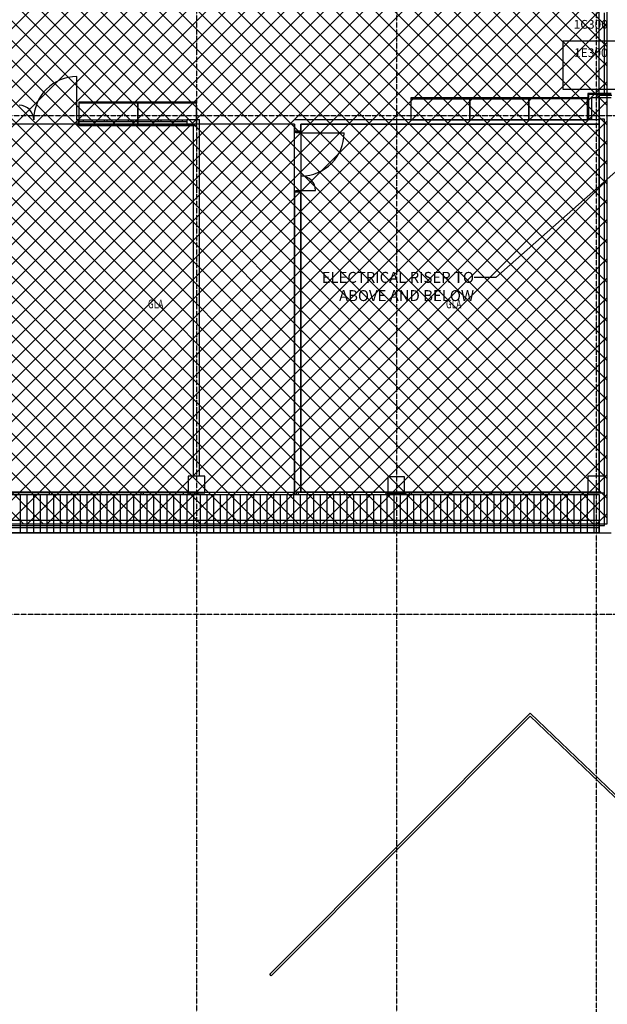
# Model space of a CAD drawing. Extents: x -79379 to 65481, y -38503 to 60530.
# Drawn here: x -42116 to -28682, y -8923 to 13589 of the extents above; entities that cross this region are included whole.
import ezdxf

# ---------------------------------------------------------------- set-up
doc = ezdxf.new("R2010")
doc.units = 0
doc.linetypes.add('X-3134-1A-L2-F$0$EDG-1DOT-2', pattern=[5, 2, -1.4, 0.2, -1.4])
for name, color, linetype in [('A-ANNO-IDEN', 2, 'CONTINUOUS'), ('A-DETL-3', 2, 'CONTINUOUS'), ('NOT-25TXT', 4, 'CONTINUOUS'), ('POW-CIRC', 6, 'CONTINUOUS'), ('X-3134-1A-L2-F$0$ARCH.COLUMNS', 8, 'CONTINUOUS'), ('X-3134-1A-L2-F$0$ARCH.FFE_FIXED', 11, 'CONTINUOUS'), ('X-3134-1A-L2-F$0$ARCH.FLOOR', 11, 'CONTINUOUS'), ('X-3134-1A-L2-F$0$ARCH.ROOM', 11, 'CONTINUOUS'), ('X-3134-1A-L2-F$0$ARCH.WALL_FULL_HT', 8, 'CONTINUOUS'), ('X-3134-1A-L2-F$0$ARCH.WALL_PART_HT', 8, 'CONTINUOUS'), ('X-3134-1A-L2-F$0$GRID_LINE.ANNO', 133, 'X-3134-1A-L2-F$0$EDG-1DOT-2'), ('X-3134-1A-L2-F$0$GRID_LINE_E-BLOCK.ANNO', 133, 'X-3134-1A-L2-F$0$EDG-1DOT-2'), ('X-3134-1A-L2-F$0$STAY-TEXT', 31, 'CONTINUOUS'), ('X-XREF', 7, 'CONTINUOUS')]:
    doc.layers.add(name, color=color, linetype=linetype)
doc.layers.add('A-DETL-GENF-1', color=2, linetype='CONTINUOUS', lineweight=13)
doc.layers.add('G-ANNO-TEXT-1', color=7, linetype='CONTINUOUS', lineweight=18)
doc.styles.add('Arial Narrow', font='ARIALN.TTF', dxfattribs={"height": 250})
doc.styles.add('Arial Narrow_2', font='ARIALN.TTF', dxfattribs={"height": 200})
doc.styles.add('X-3134-1A-L2-F$0$EDG', font='edg.shx', dxfattribs={"width": 0.9})

# ---------------------------------------------------------------- blocks, each defined once
blk = doc.blocks.new('X-3134-1A-L2-F')
at = {"layer": 'X-3134-1A-L2-F$0$ARCH.COLUMNS'}
for p, q in [((-37887, 3152), (-38268, 3152)), ((-38268, 3152), (-38268, 2771)), ((-37887, 2771), (-37887, 3152)), ((-28743, 3152), (-29124, 3152)), ((-29124, 3152), (-29124, 2771)), ((-28743, 2771), (-28743, 3152)), ((-33315, 3140), (-33696, 3140)), ((-33696, 3140), (-33696, 2759)), ((-33315, 2759), (-33315, 3140)), ((-38268, 2771), (-37887, 2771)), ((-33696, 2759), (-33315, 2759)), ((-29124, 2771), (-28743, 2771))]:
    blk.add_line(p, q, dxfattribs=at)
at = {"layer": 'X-3134-1A-L2-F$0$ARCH.FFE_FIXED'}
for p, q in [((-31826, 11800), (-33173, 11799)), ((-33173, 11799), (-33173, 11300)), ((-31826, 11775), (-33173, 11774)), ((-32724, 11800), (-32724, 11775)), ((-32275, 11800), (-32275, 11775)), ((-30479, 11800), (-31826, 11800)), ((-31826, 11800), (-31826, 11300)), ((-31826, 11300), (-31826, 11800)), ((-31826, 11800), (-31826, 11775)), ((-30479, 11775), (-31826, 11775)), ((-31377, 11800), (-31377, 11775)), ((-30928, 11800), (-30928, 11775)), ((-29132, 11801), (-30479, 11800)), ((-30479, 11800), (-30479, 11301)), ((-30479, 11301), (-30479, 11800)), ((-30479, 11800), (-30479, 11775)), ((-29132, 11776), (-30479, 11775)), ((-30030, 11800), (-30030, 11775)), ((-29581, 11801), (-29581, 11776)), ((-29132, 11301), (-29132, 11801)), ((-29132, 11801), (-29132, 11776)), ((-39419, 11703), (-40766, 11702)), ((-40766, 11702), (-40766, 11167)), ((-39419, 11678), (-40766, 11677)), ((-40317, 11703), (-40317, 11678)), ((-39868, 11703), (-39868, 11678)), ((-38072, 11703), (-39419, 11703)), ((-39419, 11703), (-39419, 11168)), ((-39419, 11168), (-39419, 11703)), ((-39419, 11703), (-39419, 11678)), ((-38072, 11678), (-39419, 11678)), ((-38970, 11703), (-38970, 11678)), ((-38521, 11703), (-38521, 11678)), ((-38072, 11168), (-38072, 11703)), ((-38072, 11703), (-38072, 11678)), ((-33173, 11300), (-31826, 11300)), ((-31826, 11300), (-30479, 11301)), ((-30479, 11301), (-29132, 11301)), ((-40766, 11167), (-39419, 11168)), ((-39419, 11168), (-38072, 11168))]:
    blk.add_line(p, q, dxfattribs=at)
at = {"layer": 'X-3134-1A-L2-F$0$ARCH.FLOOR'}
for p, q in [((-28870, 11912), (-28870, 14493)), ((-28743, 11856), (-28743, 13744)), ((-29111, 11899), (-29124, 11899)), ((-29124, 11899), (-29111, 11886)), ((-29111, 11886), (-29124, 11899)), ((-29124, 11899), (-29124, 11886)), ((-29124, 11886), (-29111, 11886)), ((-29124, 11886), (-29124, 11311)), ((-29111, 11886), (-29124, 11886)), ((-29111, 11886), (-29111, 11899)), ((-28591, 11899), (-29111, 11899)), ((-29111, 11899), (-29111, 11886)), ((-29111, 11311), (-29111, 11886)), ((-29111, 11886), (-29111, 11886)), ((-29111, 11886), (-29111, 11886)), ((-29111, 11886), (-28591, 11886)), ((-28870, 11314), (-28870, 11912)), ((-28580, 11856), (-28743, 11856)), ((-29124, 11311), (-29111, 11311)), ((-28743, 11314), (-28870, 11314)), ((-28743, 2021), (-28743, 11314)), ((-56556, 2021), (-28743, 2021))]:
    blk.add_line(p, q, dxfattribs=at)
at = {"layer": 'X-3134-1A-L2-F$0$ARCH.ROOM'}
for p, q in [((-35835, 11200), (-42574, 11200)), ((-35835, 2784), (-35835, 11200)), ((-35685, 11200), (-35685, 2784)), ((-28870, 11200), (-35685, 11200)), ((-28870, 2784), (-28870, 11200)), ((-42574, 2784), (-35835, 2784)), ((-35685, 2784), (-28870, 2784))]:
    blk.add_line(p, q, dxfattribs=at)
at = {"layer": 'X-3134-1A-L2-F$0$ARCH.WALL_FULL_HT'}
for p, q in [((-40807, 11300), (-40807, 12288)), ((-29124, 11899), (-29111, 11899)), ((-29124, 11899), (-29124, 11311)), ((-28591, 11899), (-29111, 11899)), ((-29035, 11886), (-29111, 11886)), ((-29111, 11886), (-29111, 11810)), ((-29035, 11886), (-29111, 11886)), ((-29111, 11810), (-29111, 11311)), ((-28591, 11886), (-29035, 11886)), ((-29035, 11311), (-29035, 11810)), ((-29035, 11810), (-28591, 11810)), ((-28870, 11856), (-28870, 2784)), ((-28755, 11856), (-28870, 11856)), ((-28755, 11856), (-28870, 11856)), ((-28704, 11856), (-28755, 11856)), ((-28704, 11856), (-28755, 11856)), ((-28591, 11856), (-28704, 11856)), ((-28591, 11856), (-28704, 11856)), ((-40767, 11300), (-40807, 11300)), ((-40807, 11300), (-40807, 11185)), ((-40767, 11300), (-39532, 11300)), ((-40767, 11300), (-40667, 11300)), ((-40767, 11300), (-40767, 11250)), ((-40767, 11300), (-40767, 11250)), ((-40767, 11185), (-40767, 11300)), ((-40767, 11300), (-40767, 11200)), ((-40767, 11300), (-40767, 11200)), ((-40667, 11300), (-40667, 11250)), ((-40667, 11300), (-40174, 11300)), ((-40174, 11250), (-40174, 11300)), ((-40174, 11300), (-40124, 11300)), ((-40124, 11300), (-40124, 11250)), ((-40124, 11300), (-39632, 11300)), ((-39632, 11250), (-39632, 11300)), ((-39632, 11300), (-39532, 11300)), ((-39532, 11300), (-39532, 11250)), ((-39532, 11300), (-39532, 11250)), ((-39532, 11300), (-38297, 11300)), ((-39532, 11300), (-39432, 11300)), ((-39532, 11300), (-39532, 11250)), ((-39532, 11300), (-39532, 11250)), ((-39432, 11300), (-39432, 11250)), ((-39432, 11300), (-38939, 11300)), ((-38939, 11250), (-38939, 11300)), ((-38939, 11300), (-38889, 11300)), ((-38889, 11300), (-38889, 11250)), ((-38889, 11300), (-38397, 11300)), ((-38397, 11250), (-38397, 11300)), ((-38397, 11300), (-38297, 11300)), ((-38297, 11300), (-38297, 11250)), ((-38152, 11300), (-38297, 11300)), ((-38297, 11300), (-38297, 11250)), ((-38297, 11300), (-38297, 11250)), ((-38002, 11300), (-38152, 11300)), ((-38002, 3152), (-38002, 11300)), ((-33511, 11300), (-35835, 11300)), ((-33511, 11300), (-35835, 11300)), ((-28870, 11300), (-33511, 11300)), ((-29124, 11311), (-29111, 11311)), ((-29111, 11311), (-29035, 11311)), ((-28870, 11200), (-28870, 11300)), ((-40807, 11185), (-40767, 11185)), ((-40667, 11250), (-40767, 11250)), ((-40767, 11250), (-40767, 11200)), ((-40767, 11200), (-39532, 11200)), ((-40174, 11250), (-40667, 11250)), ((-40124, 11250), (-40174, 11250)), ((-39632, 11250), (-40124, 11250)), ((-39532, 11250), (-39632, 11250)), ((-39532, 11250), (-39532, 11200)), ((-39432, 11250), (-39532, 11250)), ((-39532, 11250), (-39532, 11200)), ((-39532, 11200), (-38297, 11200)), ((-38939, 11250), (-39432, 11250)), ((-38889, 11250), (-38939, 11250)), ((-38397, 11250), (-38889, 11250)), ((-38297, 11250), (-38397, 11250)), ((-38297, 11250), (-38297, 11200)), ((-38297, 11250), (-38297, 11200)), ((-38297, 11200), (-38152, 11200)), ((-38152, 11200), (-38152, 3152)), ((-35835, 11200), (-35835, 11043)), ((-35800, 11043), (-35835, 11043)), ((-35800, 11043), (-35835, 11043)), ((-35685, 11043), (-35800, 11043)), ((-35800, 11003), (-35800, 11043)), ((-35800, 11043), (-35685, 11043)), ((-35685, 11043), (-35800, 11043)), ((-35685, 11043), (-35800, 11043)), ((-35685, 11043), (-35685, 11200)), ((-35685, 11200), (-33511, 11200)), ((-35685, 11200), (-33511, 11200)), ((-35685, 11043), (-35685, 11003)), ((-33511, 11200), (-28870, 11200)), ((-35685, 11003), (-35800, 11003)), ((-35685, 11003), (-34697, 11003)), ((-35800, 9643), (-35800, 9683)), ((-35800, 9683), (-35685, 9683)), ((-35685, 9683), (-35685, 9643)), ((-35685, 9683), (-35353, 9683)), ((-35800, 9643), (-35835, 9643)), ((-35835, 9643), (-35835, 2734)), ((-35800, 9643), (-35835, 9643)), ((-35685, 9643), (-35800, 9643)), ((-35685, 9643), (-35800, 9643)), ((-35685, 9643), (-35800, 9643)), ((-35685, 9643), (-35800, 9643)), ((-35685, 2784), (-35685, 9643)), ((-38002, 3152), (-38152, 3152)), ((-38268, 2784), (-42459, 2784)), ((-38268, 2734), (-42459, 2734)), ((-42359, 2784), (-41436, 2784)), ((-41436, 2734), (-42359, 2734)), ((-41436, 2784), (-41386, 2784)), ((-41436, 2734), (-41436, 2784)), ((-41386, 2734), (-41436, 2734)), ((-41386, 2784), (-41386, 2734)), ((-41386, 2784), (-40463, 2784)), ((-40463, 2734), (-41386, 2734)), ((-40463, 2734), (-40463, 2784)), ((-40463, 2784), (-40363, 2784)), ((-40363, 2734), (-40463, 2734)), ((-40363, 2784), (-40263, 2784)), ((-40263, 2734), (-40363, 2734)), ((-40263, 2784), (-40263, 2734)), ((-40263, 2784), (-39341, 2784)), ((-39341, 2734), (-40263, 2734)), ((-39341, 2784), (-39291, 2784)), ((-39341, 2734), (-39341, 2784)), ((-39291, 2734), (-39341, 2734)), ((-39291, 2784), (-39291, 2734)), ((-39291, 2784), (-38368, 2784)), ((-38368, 2734), (-39291, 2734)), ((-38368, 2734), (-38368, 2784)), ((-38368, 2784), (-38268, 2784)), ((-38268, 2734), (-38368, 2734)), ((-38268, 2734), (-38268, 2784)), ((-38036, 2784), (-38268, 2784)), ((-38268, 2734), (-38268, 2784)), ((-38268, 2734), (-38268, 2784)), ((-38268, 2734), (-38036, 2734)), ((-38036, 2734), (-38036, 2784)), ((-35835, 2734), (-35791, 2734)), ((-35791, 2734), (-35791, 2784)), ((-35791, 2784), (-33696, 2784)), ((-35741, 2784), (-35791, 2784)), ((-35791, 2734), (-35791, 2784)), ((-35791, 2734), (-35791, 2784)), ((-35791, 2734), (-33696, 2734)), ((-35791, 2734), (-35741, 2734)), ((-35741, 2734), (-35741, 2784)), ((-34794, 2784), (-35741, 2784)), ((-35741, 2734), (-34794, 2734)), ((-34744, 2784), (-34794, 2784)), ((-34794, 2784), (-34794, 2734)), ((-34794, 2734), (-34744, 2734)), ((-34694, 2784), (-34744, 2784)), ((-34744, 2734), (-34694, 2734)), ((-34694, 2734), (-34694, 2784)), ((-33746, 2784), (-34694, 2784)), ((-34694, 2734), (-33746, 2734)), ((-33696, 2784), (-33746, 2784)), ((-33746, 2784), (-33746, 2734)), ((-33746, 2734), (-33696, 2734)), ((-33696, 2734), (-33696, 2784)), ((-33315, 2784), (-33696, 2784)), ((-33696, 2734), (-33696, 2784)), ((-33696, 2734), (-33696, 2784)), ((-33696, 2734), (-33315, 2734)), ((-33315, 2734), (-33315, 2784)), ((-29124, 2784), (-33315, 2784)), ((-33315, 2784), (-33215, 2784)), ((-33315, 2734), (-33315, 2784)), ((-33315, 2734), (-33315, 2784)), ((-29124, 2734), (-33315, 2734)), ((-33215, 2734), (-33315, 2734)), ((-33215, 2784), (-33215, 2734)), ((-33215, 2784), (-32292, 2784)), ((-32292, 2734), (-33215, 2734)), ((-32292, 2784), (-32242, 2784)), ((-32292, 2734), (-32292, 2784)), ((-32242, 2734), (-32292, 2734)), ((-32242, 2784), (-32242, 2734)), ((-32242, 2784), (-31319, 2784)), ((-31319, 2734), (-32242, 2734)), ((-31319, 2734), (-31319, 2784)), ((-31319, 2784), (-31219, 2784)), ((-31219, 2734), (-31319, 2734)), ((-31219, 2784), (-31119, 2784)), ((-31119, 2734), (-31219, 2734)), ((-31119, 2784), (-31119, 2734)), ((-31119, 2784), (-30197, 2784)), ((-30197, 2734), (-31119, 2734)), ((-30197, 2784), (-30147, 2784)), ((-30197, 2734), (-30197, 2784)), ((-30147, 2734), (-30197, 2734)), ((-30147, 2784), (-30147, 2734)), ((-30147, 2784), (-29224, 2784)), ((-29224, 2734), (-30147, 2734)), ((-29224, 2734), (-29224, 2784)), ((-29224, 2784), (-29124, 2784)), ((-29124, 2734), (-29224, 2734)), ((-29124, 2734), (-29124, 2784)), ((-28870, 2784), (-29124, 2784)), ((-29124, 2734), (-29124, 2784)), ((-29124, 2734), (-29124, 2784)), ((-29124, 2734), (-28870, 2734)), ((-28870, 2734), (-28870, 1970)), ((-28870, 1856), (-28870, 1970)), ((-28870, 1856), (-28591, 1856)), ((-30479, -2300), (-36401, -8236)), ((-36365, -8271), (-30443, -2334)), ((-30444, -2264), (-30479, -2300)), ((-26687, -5874), (-30444, -2264)), ((-30443, -2334), (-26760, -5874)), ((-36365, -8271), (-36401, -8236))]:
    blk.add_line(p, q, dxfattribs=at)
for centre, radius, start, end in [((-40807, 11300), 988, 90, 180), ((-42127, 11300), 332, 0, 90), ((-35685, 11003), 988, 270, 0), ((-35685, 9683), 332, 0, 90)]:
    blk.add_arc(centre, radius, start, end, dxfattribs=at)
at = {"layer": 'X-3134-1A-L2-F$0$ARCH.WALL_PART_HT'}
for p, q in [((-56429, 2734), (-28870, 2734)), ((-42106, 2734), (-42106, 2646)), ((-41954, 2734), (-41954, 2646)), ((-41954, 2734), (-41954, 2646)), ((-41801, 2734), (-41801, 2646)), ((-41649, 2734), (-41649, 2646)), ((-41649, 2734), (-41649, 2646)), ((-41496, 2734), (-41496, 2646)), ((-41344, 2734), (-41344, 2646)), ((-41344, 2734), (-41344, 2646)), ((-41191, 2734), (-41191, 2646)), ((-41039, 2734), (-41039, 2646)), ((-41039, 2734), (-41039, 2646)), ((-40886, 2734), (-40886, 2646)), ((-40734, 2734), (-40734, 2646)), ((-40734, 2734), (-40734, 2646)), ((-40581, 2734), (-40581, 2646)), ((-40429, 2734), (-40429, 2646)), ((-40429, 2734), (-40429, 2646)), ((-40276, 2734), (-40276, 2646)), ((-40124, 2734), (-40124, 2646)), ((-40124, 2734), (-40124, 2646)), ((-39971, 2734), (-39971, 2646)), ((-39819, 2734), (-39819, 2646)), ((-39819, 2734), (-39819, 2646)), ((-39666, 2734), (-39666, 2646)), ((-39514, 2734), (-39514, 2646)), ((-39514, 2734), (-39514, 2646)), ((-39361, 2734), (-39361, 2646)), ((-39209, 2734), (-39209, 2646)), ((-39209, 2734), (-39209, 2646)), ((-39056, 2734), (-39056, 2646)), ((-38904, 2734), (-38904, 2646)), ((-38904, 2734), (-38904, 2646)), ((-38751, 2734), (-38751, 2646)), ((-38599, 2734), (-38599, 2646)), ((-38599, 2734), (-38599, 2646)), ((-38446, 2734), (-38446, 2646)), ((-38294, 2734), (-38294, 2646)), ((-38294, 2734), (-38294, 2646)), ((-38141, 2734), (-38141, 2646)), ((-37989, 2734), (-37989, 2646)), ((-37989, 2734), (-37989, 2646)), ((-37836, 2734), (-37836, 2646)), ((-37684, 2734), (-37684, 2646)), ((-37684, 2734), (-37684, 2646)), ((-37531, 2734), (-37531, 2646)), ((-37379, 2734), (-37379, 2646)), ((-37379, 2734), (-37379, 2646)), ((-37226, 2734), (-37226, 2646)), ((-37074, 2734), (-37074, 2646)), ((-37074, 2734), (-37074, 2646)), ((-36921, 2734), (-36921, 2646)), ((-36769, 2734), (-36769, 2646)), ((-36769, 2734), (-36769, 2646)), ((-36616, 2734), (-36616, 2646)), ((-36464, 2734), (-36464, 2646)), ((-36464, 2734), (-36464, 2646)), ((-36311, 2734), (-36311, 2646)), ((-36159, 2734), (-36159, 2646)), ((-36159, 2734), (-36159, 2646)), ((-36006, 2734), (-36006, 2646)), ((-35854, 2734), (-35854, 2646)), ((-35854, 2734), (-35854, 2646)), ((-35701, 2734), (-35701, 2646)), ((-35549, 2734), (-35549, 2646)), ((-35549, 2734), (-35549, 2646)), ((-35396, 2734), (-35396, 2646)), ((-35244, 2734), (-35244, 2646)), ((-35244, 2734), (-35244, 2646)), ((-35091, 2734), (-35091, 2646)), ((-34939, 2734), (-34939, 2646)), ((-34939, 2734), (-34939, 2646)), ((-34786, 2734), (-34786, 2646)), ((-34634, 2734), (-34634, 2646)), ((-34634, 2734), (-34634, 2646)), ((-34481, 2734), (-34481, 2646)), ((-34329, 2734), (-34329, 2646)), ((-34329, 2734), (-34329, 2646)), ((-34176, 2734), (-34176, 2646)), ((-34024, 2734), (-34024, 2646)), ((-34024, 2734), (-34024, 2646)), ((-33871, 2734), (-33871, 2646)), ((-33719, 2734), (-33719, 2646)), ((-33719, 2734), (-33719, 2646)), ((-33566, 2734), (-33566, 2646)), ((-33414, 2734), (-33414, 2646)), ((-33414, 2734), (-33414, 2646)), ((-33261, 2734), (-33261, 2646)), ((-33109, 2734), (-33109, 2646)), ((-33109, 2734), (-33109, 2646)), ((-32956, 2734), (-32956, 2646)), ((-32804, 2734), (-32804, 2646)), ((-32804, 2734), (-32804, 2646)), ((-32651, 2734), (-32651, 2646)), ((-32499, 2734), (-32499, 2646)), ((-32499, 2734), (-32499, 2646)), ((-32346, 2734), (-32346, 2646)), ((-32194, 2734), (-32194, 2646)), ((-32194, 2734), (-32194, 2646)), ((-32041, 2734), (-32041, 2646)), ((-31889, 2734), (-31889, 2646)), ((-31889, 2734), (-31889, 2646)), ((-31736, 2734), (-31736, 2646)), ((-31584, 2734), (-31584, 2646)), ((-31584, 2734), (-31584, 2646)), ((-31431, 2734), (-31431, 2646)), ((-31279, 2734), (-31279, 2646)), ((-31279, 2734), (-31279, 2646)), ((-31126, 2734), (-31126, 2646)), ((-30974, 2734), (-30974, 2646)), ((-30974, 2734), (-30974, 2646)), ((-30821, 2734), (-30821, 2646)), ((-30669, 2734), (-30669, 2646)), ((-30669, 2734), (-30669, 2646)), ((-30516, 2734), (-30516, 2646)), ((-30364, 2734), (-30364, 2646)), ((-30364, 2734), (-30364, 2646)), ((-30211, 2734), (-30211, 2646)), ((-30059, 2734), (-30059, 2646)), ((-30059, 2734), (-30059, 2646)), ((-29906, 2734), (-29906, 2646)), ((-29754, 2734), (-29754, 2646)), ((-29754, 2734), (-29754, 2646)), ((-29601, 2734), (-29601, 2646)), ((-29449, 2734), (-29449, 2646)), ((-29449, 2734), (-29449, 2646)), ((-29296, 2734), (-29296, 2646)), ((-29144, 2734), (-29144, 2646)), ((-29144, 2734), (-29144, 2646)), ((-28991, 2734), (-28991, 2646)), ((-28870, 2734), (-28870, 1856)), ((-42106, 2646), (-42106, 2251)), ((-41954, 2646), (-41954, 2251)), ((-41954, 2646), (-41954, 2251)), ((-41801, 2646), (-41801, 2251)), ((-41649, 2646), (-41649, 2251)), ((-41649, 2646), (-41649, 2251)), ((-41496, 2646), (-41496, 2251)), ((-41344, 2646), (-41344, 2251)), ((-41344, 2646), (-41344, 2251)), ((-41191, 2646), (-41191, 2251)), ((-41039, 2646), (-41039, 2251)), ((-41039, 2646), (-41039, 2251)), ((-40886, 2646), (-40886, 2251)), ((-40734, 2646), (-40734, 2251)), ((-40734, 2646), (-40734, 2251)), ((-40581, 2646), (-40581, 2251)), ((-40429, 2646), (-40429, 2251)), ((-40429, 2646), (-40429, 2251)), ((-40276, 2646), (-40276, 2251)), ((-40124, 2646), (-40124, 2251)), ((-40124, 2646), (-40124, 2251)), ((-39971, 2646), (-39971, 2251)), ((-39819, 2646), (-39819, 2251)), ((-39819, 2646), (-39819, 2251)), ((-39666, 2646), (-39666, 2251)), ((-39514, 2646), (-39514, 2251)), ((-39514, 2646), (-39514, 2251)), ((-39361, 2646), (-39361, 2251)), ((-39209, 2646), (-39209, 2251)), ((-39209, 2646), (-39209, 2251)), ((-39056, 2646), (-39056, 2251)), ((-38904, 2646), (-38904, 2251)), ((-38904, 2646), (-38904, 2251)), ((-38751, 2646), (-38751, 2251)), ((-38599, 2646), (-38599, 2251)), ((-38599, 2646), (-38599, 2251)), ((-38446, 2646), (-38446, 2251)), ((-38294, 2646), (-38294, 2251)), ((-38294, 2646), (-38294, 2251)), ((-38141, 2646), (-38141, 2251)), ((-37989, 2646), (-37989, 2251)), ((-37989, 2646), (-37989, 2251)), ((-37836, 2646), (-37836, 2251)), ((-37684, 2646), (-37684, 2251)), ((-37684, 2646), (-37684, 2251)), ((-37531, 2646), (-37531, 2251)), ((-37379, 2646), (-37379, 2251)), ((-37379, 2646), (-37379, 2251)), ((-37226, 2646), (-37226, 2251)), ((-37074, 2646), (-37074, 2251)), ((-37074, 2646), (-37074, 2251)), ((-36921, 2646), (-36921, 2251)), ((-36769, 2646), (-36769, 2251)), ((-36769, 2646), (-36769, 2251)), ((-36616, 2646), (-36616, 2251)), ((-36464, 2646), (-36464, 2251)), ((-36464, 2646), (-36464, 2251)), ((-36311, 2646), (-36311, 2251)), ((-36159, 2646), (-36159, 2251)), ((-36159, 2646), (-36159, 2251)), ((-36006, 2646), (-36006, 2251)), ((-35854, 2646), (-35854, 2251)), ((-35854, 2646), (-35854, 2251)), ((-35701, 2646), (-35701, 2251)), ((-35549, 2646), (-35549, 2251)), ((-35549, 2646), (-35549, 2251)), ((-35396, 2646), (-35396, 2251)), ((-35244, 2646), (-35244, 2251)), ((-35244, 2646), (-35244, 2251)), ((-35091, 2646), (-35091, 2251)), ((-34939, 2646), (-34939, 2251)), ((-34939, 2646), (-34939, 2251)), ((-34786, 2646), (-34786, 2251)), ((-34634, 2646), (-34634, 2251)), ((-34634, 2646), (-34634, 2251)), ((-34481, 2646), (-34481, 2251)), ((-34329, 2646), (-34329, 2251)), ((-34329, 2646), (-34329, 2251)), ((-34176, 2646), (-34176, 2251)), ((-34024, 2646), (-34024, 2251)), ((-34024, 2646), (-34024, 2251)), ((-33871, 2646), (-33871, 2251)), ((-33719, 2646), (-33719, 2251)), ((-33719, 2646), (-33719, 2251)), ((-33566, 2646), (-33566, 2251)), ((-33414, 2646), (-33414, 2251)), ((-33414, 2646), (-33414, 2251)), ((-33261, 2646), (-33261, 2251)), ((-33109, 2646), (-33109, 2251)), ((-33109, 2646), (-33109, 2251)), ((-32956, 2646), (-32956, 2251)), ((-32804, 2646), (-32804, 2251)), ((-32804, 2646), (-32804, 2251)), ((-32651, 2646), (-32651, 2251)), ((-32499, 2646), (-32499, 2251)), ((-32499, 2646), (-32499, 2251)), ((-32346, 2646), (-32346, 2251)), ((-32194, 2646), (-32194, 2251)), ((-32194, 2646), (-32194, 2251)), ((-32041, 2646), (-32041, 2251)), ((-31889, 2646), (-31889, 2251)), ((-31889, 2646), (-31889, 2251)), ((-31736, 2646), (-31736, 2251)), ((-31584, 2646), (-31584, 2251)), ((-31584, 2646), (-31584, 2251)), ((-31431, 2646), (-31431, 2251)), ((-31279, 2646), (-31279, 2251)), ((-31279, 2646), (-31279, 2251)), ((-31126, 2646), (-31126, 2251)), ((-30974, 2646), (-30974, 2251)), ((-30974, 2646), (-30974, 2251)), ((-30821, 2646), (-30821, 2251)), ((-30669, 2646), (-30669, 2251)), ((-30669, 2646), (-30669, 2251)), ((-30516, 2646), (-30516, 2251)), ((-30364, 2646), (-30364, 2251)), ((-30364, 2646), (-30364, 2251)), ((-30211, 2646), (-30211, 2251)), ((-30059, 2646), (-30059, 2251)), ((-30059, 2646), (-30059, 2251)), ((-29906, 2646), (-29906, 2251)), ((-29754, 2646), (-29754, 2251)), ((-29754, 2646), (-29754, 2251)), ((-29601, 2646), (-29601, 2251)), ((-29449, 2646), (-29449, 2251)), ((-29449, 2646), (-29449, 2251)), ((-29296, 2646), (-29296, 2251)), ((-29144, 2646), (-29144, 2251)), ((-29144, 2646), (-29144, 2251)), ((-28991, 2646), (-28991, 2251)), ((-28870, 2135), (-56429, 2135)), ((-42106, 2251), (-42106, 1856)), ((-41954, 2251), (-41954, 1856)), ((-41954, 2251), (-41954, 1856)), ((-41801, 2251), (-41801, 1856)), ((-41649, 2251), (-41649, 1856)), ((-41649, 2251), (-41649, 1856)), ((-41496, 2251), (-41496, 1856)), ((-41344, 2251), (-41344, 1856)), ((-41344, 2251), (-41344, 1856)), ((-41191, 2251), (-41191, 1856)), ((-41039, 2251), (-41039, 1856)), ((-41039, 2251), (-41039, 1856)), ((-40886, 2251), (-40886, 1856)), ((-40734, 2251), (-40734, 1856)), ((-40734, 2251), (-40734, 1856)), ((-40581, 2251), (-40581, 1856)), ((-40429, 2251), (-40429, 1856)), ((-40429, 2251), (-40429, 1856)), ((-40276, 2251), (-40276, 1856)), ((-40124, 2251), (-40124, 1856)), ((-40124, 2251), (-40124, 1856)), ((-39971, 2251), (-39971, 1856)), ((-39819, 2251), (-39819, 1856)), ((-39819, 2251), (-39819, 1856)), ((-39666, 2251), (-39666, 1856)), ((-39514, 2251), (-39514, 1856)), ((-39514, 2251), (-39514, 1856)), ((-39361, 2251), (-39361, 1856)), ((-39209, 2251), (-39209, 1856)), ((-39209, 2251), (-39209, 1856)), ((-39056, 2251), (-39056, 1856)), ((-38904, 2251), (-38904, 1856)), ((-38904, 2251), (-38904, 1856)), ((-38751, 2251), (-38751, 1856)), ((-38599, 2251), (-38599, 1856)), ((-38599, 2251), (-38599, 1856)), ((-38446, 2251), (-38446, 1856)), ((-38294, 2251), (-38294, 1856)), ((-38294, 2251), (-38294, 1856)), ((-38141, 2251), (-38141, 1856)), ((-37989, 2251), (-37989, 1856)), ((-37989, 2251), (-37989, 1856)), ((-37836, 2251), (-37836, 1856)), ((-37684, 2251), (-37684, 1856)), ((-37684, 2251), (-37684, 1856)), ((-37531, 2251), (-37531, 1856)), ((-37379, 2251), (-37379, 1856)), ((-37379, 2251), (-37379, 1856)), ((-37226, 2251), (-37226, 1856)), ((-37074, 2251), (-37074, 1856)), ((-37074, 2251), (-37074, 1856)), ((-36921, 2251), (-36921, 1856)), ((-36769, 2251), (-36769, 1856)), ((-36769, 2251), (-36769, 1856)), ((-36616, 2251), (-36616, 1856)), ((-36464, 2251), (-36464, 1856)), ((-36464, 2251), (-36464, 1856)), ((-36311, 2251), (-36311, 1856)), ((-36159, 2251), (-36159, 1856)), ((-36159, 2251), (-36159, 1856)), ((-36006, 2251), (-36006, 1856)), ((-35854, 2251), (-35854, 1856)), ((-35854, 2251), (-35854, 1856)), ((-35701, 2251), (-35701, 1856)), ((-35549, 2251), (-35549, 1856)), ((-35549, 2251), (-35549, 1856)), ((-35396, 2251), (-35396, 1856)), ((-35244, 2251), (-35244, 1856)), ((-35244, 2251), (-35244, 1856)), ((-35091, 2251), (-35091, 1856)), ((-34939, 2251), (-34939, 1856)), ((-34939, 2251), (-34939, 1856)), ((-34786, 2251), (-34786, 1856)), ((-34634, 2251), (-34634, 1856)), ((-34634, 2251), (-34634, 1856)), ((-34481, 2251), (-34481, 1856)), ((-34329, 2251), (-34329, 1856)), ((-34329, 2251), (-34329, 1856)), ((-34176, 2251), (-34176, 1856)), ((-34024, 2251), (-34024, 1856)), ((-34024, 2251), (-34024, 1856)), ((-33871, 2251), (-33871, 1856)), ((-33719, 2251), (-33719, 1856)), ((-33719, 2251), (-33719, 1856)), ((-33566, 2251), (-33566, 1856)), ((-33414, 2251), (-33414, 1856)), ((-33414, 2251), (-33414, 1856)), ((-33261, 2251), (-33261, 1856)), ((-33109, 2251), (-33109, 1856)), ((-33109, 2251), (-33109, 1856)), ((-32956, 2251), (-32956, 1856)), ((-32804, 2251), (-32804, 1856)), ((-32804, 2251), (-32804, 1856)), ((-32651, 2251), (-32651, 1856)), ((-32499, 2251), (-32499, 1856)), ((-32499, 2251), (-32499, 1856)), ((-32346, 2251), (-32346, 1856)), ((-32194, 2251), (-32194, 1856)), ((-32194, 2251), (-32194, 1856)), ((-32041, 2251), (-32041, 1856)), ((-31889, 2251), (-31889, 1856)), ((-31889, 2251), (-31889, 1856)), ((-31736, 2251), (-31736, 1856)), ((-31584, 2251), (-31584, 1856)), ((-31584, 2251), (-31584, 1856)), ((-31431, 2251), (-31431, 1856)), ((-31279, 2251), (-31279, 1856)), ((-31279, 2251), (-31279, 1856)), ((-31126, 2251), (-31126, 1856)), ((-30974, 2251), (-30974, 1856)), ((-30974, 2251), (-30974, 1856)), ((-30821, 2251), (-30821, 1856)), ((-30669, 2251), (-30669, 1856)), ((-30669, 2251), (-30669, 1856)), ((-30516, 2251), (-30516, 1856)), ((-30364, 2251), (-30364, 1856)), ((-30364, 2251), (-30364, 1856)), ((-30211, 2251), (-30211, 1856)), ((-30059, 2251), (-30059, 1856)), ((-30059, 2251), (-30059, 1856)), ((-29906, 2251), (-29906, 1856)), ((-29754, 2251), (-29754, 1856)), ((-29754, 2251), (-29754, 1856)), ((-29601, 2251), (-29601, 1856)), ((-29449, 2251), (-29449, 1856)), ((-29449, 2251), (-29449, 1856)), ((-29296, 2251), (-29296, 1856)), ((-29144, 2251), (-29144, 1856)), ((-29144, 2251), (-29144, 1856)), ((-28991, 2251), (-28991, 1856)), ((-28870, 2021), (-28870, 2135)), ((-28870, 1970), (-56429, 1970)), ((-56429, 1856), (-28870, 1856)), ((-56429, 1856), (-28870, 1856)), ((-28870, 1856), (-56429, 1856)), ((-28870, 1970), (-28870, 2021)), ((-28870, 1856), (-28870, 1970)), ((-28870, 1856), (-28870, 1970))]:
    blk.add_line(p, q, dxfattribs=at)
at = {"layer": 'X-3134-1A-L2-F$0$GRID_LINE.ANNO'}
for p, q in [((-79379, 11400), (63835, 11400)), ((-79379, 0), (63835, 0))]:
    blk.add_line(p, q, dxfattribs=at)
at = {"layer": 'X-3134-1A-L2-F$0$GRID_LINE_E-BLOCK.ANNO'}
for p, q in [((-38077, 26456), (-38077, -38503)), ((-33505, 26456), (-33505, -38503)), ((-28933, 25517), (-28933, -37564))]:
    blk.add_line(p, q, dxfattribs=at)
at = {"layer": 'X-3134-1A-L2-F$0$STAY-TEXT', "style": 'X-3134-1A-L2-F$0$EDG', "width": 0.7}
for p in [(-39184, 6990), (-32371, 6990)]:
    blk.add_text('GLA', height=200, dxfattribs=at).set_placement(p)

msp = doc.modelspace()

# ---------------------------------------------------------------- hatches: boundary and pattern name
at = {"layer": 'A-DETL-GENF-1'}
h = msp.add_hatch(dxfattribs=at)
h.set_pattern_fill('ANSI37', color=31, scale=100, style=0)
h.paths.add_polyline_path([(-51737, 2064), (-28687, 2064), (-28687, 14564), (-51737, 14564), (-51737, 18399), (-56373, 18399), (-56373, 2064)])

# ---------------------------------------------------------------- linework, layer by layer
at = {"layer": 'A-DETL-3'}
for p, q in [((-28687, 2064), (-28687, 14564)), ((-56373, 2064), (-28687, 2064))]:
    msp.add_line(p, q, dxfattribs=at)
at = {"layer": 'NOT-25TXT'}
for p, q in [((-28428, 10169), (-31230, 7697)), ((-31230, 7697), (-31724, 7697))]:
    msp.add_line(p, q, dxfattribs=at)

# ---------------------------------------------------------------- block references
at = {"layer": 'X-XREF'}
msp.add_blockref('X-3134-1A-L2-F', (0, 0), dxfattribs=at)

# ---------------------------------------------------------------- next in the draw order: texts
at = {"layer": 'A-ANNO-IDEN', "char_height": 200, "attachment_point": 1, "style": 'Arial Narrow_2', "bg_fill": 3, "box_fill_scale": 1.25, "bg_fill_color": 256, "bg_fill_true_color": 13158600, "bg_fill_transparency": 0}
for s, insert, width in [('1C300', (-29450, 13583), 625.58), ('1E300', (-29441, 12934), 564.58)]:
    msp.add_mtext(s, dxfattribs=dict(at, insert=insert, width=width))
at = {"layer": 'G-ANNO-TEXT-1', "char_height": 250, "attachment_point": 3, "style": 'Arial Narrow', "bg_fill": 3, "box_fill_scale": 1.25, "bg_fill_color": 256, "bg_fill_true_color": 13158600, "bg_fill_transparency": 0}
for s, insert, width in [('ELECTRICAL RISER TO ', (-31729, 7822), 3976.37), ('ABOVE AND BELOW', (-31729, 7405), 3383.12)]:
    msp.add_mtext(s, dxfattribs=dict(at, insert=insert, width=width))

# ---------------------------------------------------------------- next in the draw order: linework, layer by layer
at = {"layer": 'POW-CIRC'}
msp.add_lwpolyline([(-3750, 5250), (-5000, 5250), (-5000, 13100), (-29700, 13100), (-29700, 12000), (-28400, 12000)], dxfattribs=at)

doc.saveas('drawing.dxf')
